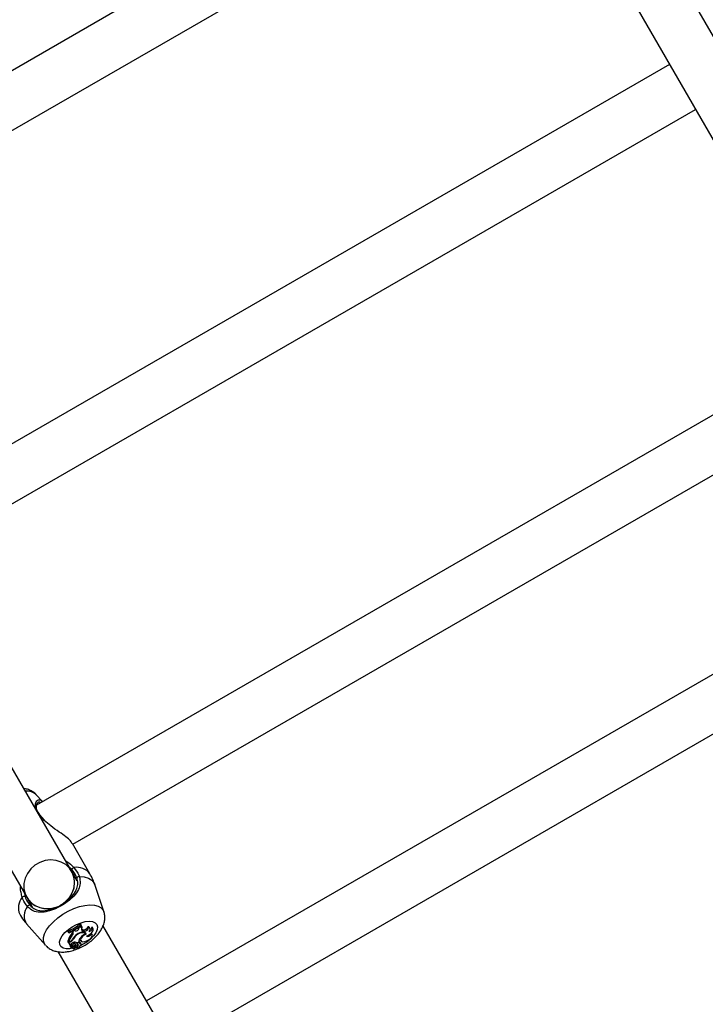
# Model space of a CAD drawing. Units: millimetres. Extents: x 0 to 59.4, y 0 to 42.1.
# Drawn here: x 11.6 to 12, y 27.5 to 28.1 of the extents above; entities that cross this region are included whole.
import ezdxf

# ---------------------------------------------------------------- set-up
doc = ezdxf.new("R2010")
doc.units = ezdxf.units.MM

msp = doc.modelspace()

# ---------------------------------------------------------------- linework, layer by layer
at = {"color": 7, "linetype": 'Continuous', "lineweight": 25}
for p, q in [((12.10333, 27.91794), (11.87006, 28.32198)), ((11.84235, 28.30598), (12.07562, 27.90194)), ((11.85254, 28.28833), (11.36266, 28.00549)), ((11.3843, 27.98104), (11.86854, 28.26061)), ((11.95223, 28.11566), (11.46235, 27.83283)), ((11.48399, 27.80837), (11.96823, 28.08795)), ((12.05254, 27.94192), (11.56213, 27.65878)), ((11.58443, 27.63471), (12.06854, 27.91421)), ((12.12178, 27.82199), (11.62988, 27.53799)), ((11.64588, 27.51028), (12.13778, 27.79428)), ((11.58372, 27.61794), (11.50401, 27.75601)), ((11.47628, 27.74003), (11.55601, 27.60194)), ((11.56528, 27.66136), (11.56206, 27.665)), ((11.56701, 27.64952), (11.56683, 27.6497)), ((11.59497, 27.61645), (11.58422, 27.63508)), ((11.58717, 27.61196), (11.58372, 27.61794)), ((11.60355, 27.59315), (11.59796, 27.60982)), ((11.55601, 27.60194), (11.55959, 27.59573)), ((11.55592, 27.58555), (11.56757, 27.57237)), ((11.58145, 27.58105), (11.5816, 27.58079)), ((11.58199, 27.58029), (11.58145, 27.58105)), ((11.5821, 27.58011), (11.5816, 27.58079)), ((11.58199, 27.58029), (11.5821, 27.58011)), ((11.58464, 27.58056), (11.58413, 27.58127)), ((11.58443, 27.58094), (11.58426, 27.58118)), ((11.58538, 27.58147), (11.58443, 27.58094)), ((11.58464, 27.58056), (11.58443, 27.58094)), ((11.58538, 27.58147), (11.58525, 27.58173)), ((11.58587, 27.58128), (11.58538, 27.58147)), ((11.58587, 27.58128), (11.58549, 27.58209)), ((11.58826, 27.58288), (11.58775, 27.5836)), ((11.58816, 27.58327), (11.588, 27.58351)), ((11.58879, 27.58374), (11.58816, 27.58327)), ((11.58826, 27.58288), (11.58816, 27.58327)), ((11.58927, 27.58552), (11.58912, 27.58578)), ((11.58951, 27.58493), (11.58912, 27.58578)), ((11.58961, 27.58475), (11.58927, 27.58552)), ((11.58961, 27.58475), (11.58951, 27.58493)), ((11.59016, 27.58354), (11.58984, 27.58438)), ((11.59054, 27.58185), (11.59018, 27.58201)), ((11.59056, 27.5812), (11.59018, 27.58201)), ((11.59091, 27.58104), (11.59054, 27.58185)), ((11.59091, 27.58104), (11.59056, 27.5812)), ((11.59199, 27.57946), (11.59163, 27.58026)), ((11.59207, 27.57994), (11.59182, 27.57983)), ((11.59207, 27.57994), (11.59205, 27.58021)), ((11.59258, 27.57917), (11.59207, 27.57994)), ((11.59415, 27.58295), (11.59363, 27.58376)), ((11.59507, 27.58249), (11.59471, 27.58329)), ((11.59596, 27.57952), (11.59577, 27.57985)), ((11.59638, 27.57907), (11.59602, 27.57986)), ((11.59661, 27.58326), (11.59634, 27.58362)), ((11.59681, 27.58271), (11.59634, 27.58362)), ((11.59697, 27.58246), (11.59661, 27.58326)), ((11.76991, 27.29546), (11.60298, 27.58459)), ((11.58156, 27.57473), (11.58141, 27.57465)), ((11.58141, 27.57465), (11.58231, 27.57309)), ((11.58194, 27.5739), (11.58141, 27.57465)), ((11.58196, 27.57423), (11.58144, 27.57489)), ((11.58287, 27.57443), (11.58194, 27.5739)), ((11.58194, 27.5739), (11.5828, 27.57242)), ((11.58254, 27.57457), (11.58196, 27.57423)), ((11.58386, 27.57822), (11.58336, 27.57898)), ((11.5849, 27.57637), (11.58464, 27.57675)), ((11.58544, 27.57311), (11.58505, 27.57392)), ((11.58679, 27.57858), (11.58664, 27.57881)), ((11.58728, 27.5733), (11.58677, 27.57403)), ((11.58712, 27.57383), (11.58797, 27.57432)), ((11.58877, 27.57397), (11.58841, 27.57477)), ((11.58884, 27.5758), (11.58935, 27.57509)), ((11.58953, 27.57308), (11.58917, 27.57388)), ((11.57527, 27.56858), (11.7422, 27.27945)), ((11.5828, 27.57242), (11.58259, 27.57269)), ((11.58276, 27.57175), (11.58327, 27.57104)), ((11.58308, 27.57285), (11.5828, 27.57242)), ((11.58328, 27.57241), (11.58311, 27.57279)), ((11.58347, 27.57198), (11.58344, 27.57206)), ((11.58356, 27.57268), (11.58407, 27.57197)), ((11.58429, 27.57076), (11.5848, 27.57005)), ((11.58465, 27.57149), (11.58447, 27.57184)), ((11.58538, 27.57096), (11.58484, 27.57006)), ((11.58496, 27.57027), (11.58512, 27.57005)), ((11.58589, 27.57135), (11.58512, 27.57007)), ((11.58545, 27.57138), (11.58518, 27.57198)), ((11.58533, 27.57201), (11.58524, 27.57186)), ((11.58616, 27.57273), (11.5858, 27.57353)), ((11.58647, 27.57151), (11.58616, 27.57221)), ((11.58643, 27.57123), (11.58674, 27.57079)), ((11.58669, 27.57094), (11.58645, 27.57129)), ((11.58692, 27.5736), (11.58743, 27.57289)), ((11.58873, 27.57194), (11.58871, 27.572))]:
    msp.add_line(p, q, dxfattribs=at)
at = {"color": 8, "linetype": 'Continuous', "lineweight": 25}
for p, q in [((11.56547, 27.64955), (11.56648, 27.64967)), ((11.56679, 27.6494), (11.56648, 27.64967)), ((11.58388, 27.61902), (11.58231, 27.62039)), ((11.55462, 27.60434), (11.55499, 27.60234)), ((11.60313, 27.59407), (11.60355, 27.59313)), ((11.58287, 27.57443), (11.58273, 27.57468)), ((11.58646, 27.57153), (11.58614, 27.57225)), ((11.58654, 27.57106), (11.58621, 27.57096))]:
    msp.add_line(p, q, dxfattribs=at)
at = {"color": 8, "linetype": 'Continuous', "lineweight": 25, "flags": 128}
for points in [[(11.56648, 27.64967), (11.56665, 27.64973), (11.56677, 27.64972), (11.56681, 27.64969)], [(11.58843, 27.61468), (11.59149, 27.61446), (11.59407, 27.61374), (11.59608, 27.61254), (11.59748, 27.6109), (11.59796, 27.60982)], [(11.5676, 27.57233), (11.56697, 27.5732), (11.56634, 27.575), (11.56635, 27.57709), (11.567, 27.57941), (11.56826, 27.58187), (11.57009, 27.58439), (11.57243, 27.58689), (11.5752, 27.58927), (11.57831, 27.59147), (11.58164, 27.59339), (11.5851, 27.59499), (11.58855, 27.59619), (11.59188, 27.59697), (11.59498, 27.5973), (11.59774, 27.59716), (11.60007, 27.59656), (11.60189, 27.59552), (11.60313, 27.59407)], [(11.58449, 27.57049), (11.58252, 27.57018), (11.58028, 27.57019), (11.57845, 27.57065), (11.57713, 27.57155), (11.57639, 27.57282), (11.57627, 27.57441), (11.57679, 27.57623), (11.5779, 27.57818), (11.57956, 27.58015), (11.58167, 27.58204), (11.58411, 27.58375), (11.58676, 27.58518), (11.58948, 27.58626), (11.59211, 27.58693), (11.59452, 27.58715), (11.59657, 27.58691), (11.59816, 27.58623), (11.59919, 27.58514), (11.59919, 27.58514)], [(11.59919, 27.58514), (11.59962, 27.58369), (11.59942, 27.58198), (11.5986, 27.58008), (11.59721, 27.57811), (11.59531, 27.57616), (11.59302, 27.57435), (11.59045, 27.57277), (11.58867, 27.57189)]]:
    msp.add_lwpolyline(points, dxfattribs=at)
at = {"color": 7, "linetype": 'Continuous', "lineweight": 25, "flags": 128}
for points in [[(11.57792, 27.59767), (11.58001, 27.59925), (11.58234, 27.60177), (11.58409, 27.60467), (11.58517, 27.60781), (11.58554, 27.61106), (11.58518, 27.61425), (11.5841, 27.61724), (11.58235, 27.61989), (11.58002, 27.62208), (11.57721, 27.6237), (11.57407, 27.62467), (11.57072, 27.62496), (11.56734, 27.62454), (11.56407, 27.62344), (11.56107, 27.62171), (11.55849, 27.61943), (11.55643, 27.61671), (11.55501, 27.61367), (11.55428, 27.61045), (11.55428, 27.60721), (11.555, 27.6041), (11.55642, 27.60127), (11.55847, 27.59883), (11.56106, 27.59692), (11.56405, 27.59562), (11.56732, 27.59499), (11.5707, 27.59505), (11.57405, 27.59581), (11.57444, 27.59595)], [(11.59206, 27.57924), (11.59186, 27.57967), (11.59145, 27.57997), (11.59086, 27.58011), (11.59012, 27.5801), (11.58929, 27.57992), (11.58842, 27.57959), (11.58757, 27.57913), (11.58679, 27.57858)], [(11.59258, 27.57917), (11.59249, 27.57974), (11.59213, 27.58017), (11.59154, 27.58043), (11.59076, 27.5805), (11.58983, 27.58038), (11.58882, 27.58007), (11.58781, 27.5796), (11.58686, 27.57899)], [(11.58981, 27.58225), (11.5899, 27.58218), (11.59018, 27.58201)], [(11.59163, 27.58026), (11.59152, 27.58044), (11.59149, 27.58048)], [(11.59276, 27.57811), (11.59373, 27.57847), (11.59467, 27.57898), (11.59552, 27.57959), (11.59623, 27.58027), (11.59674, 27.58097), (11.59702, 27.58164), (11.59704, 27.58224), (11.59681, 27.58271)], [(11.59444, 27.58092), (11.59476, 27.58129), (11.59499, 27.58165), (11.59511, 27.582), (11.59512, 27.58231), (11.59503, 27.58257), (11.59483, 27.58277), (11.59453, 27.5829), (11.59415, 27.58295)], [(11.58878, 27.57381), (11.58876, 27.57398), (11.58863, 27.57409), (11.5884, 27.57412), (11.58812, 27.57406), (11.58782, 27.57392), (11.58756, 27.57373), (11.58737, 27.57351), (11.58728, 27.5733)], [(11.58868, 27.57615), (11.58876, 27.57592), (11.58884, 27.5758)], [(11.59258, 27.57917), (11.59137, 27.57853), (11.59032, 27.5777), (11.58956, 27.5768), (11.5892, 27.57594), (11.58927, 27.57522), (11.58978, 27.57475), (11.59065, 27.57457), (11.59177, 27.57471)], [(11.59177, 27.57471), (11.59283, 27.57502), (11.5939, 27.57554), (11.59488, 27.5762), (11.59568, 27.57697), (11.59622, 27.57775), (11.59646, 27.57848), (11.59637, 27.57909), (11.59596, 27.57952)], [(11.59276, 27.57811), (11.59299, 27.5779), (11.59338, 27.57782), (11.59388, 27.57787), (11.59443, 27.57806), (11.59498, 27.57835), (11.59545, 27.57873), (11.59579, 27.57913), (11.59596, 27.57952)], [(11.58544, 27.57311), (11.58511, 27.57307), (11.58474, 27.57293), (11.5844, 27.5727), (11.58415, 27.57243), (11.58403, 27.57217), (11.58407, 27.57197), (11.58427, 27.57185), (11.58457, 27.57185)], [(11.58429, 27.5708), (11.58429, 27.57078), (11.58429, 27.57076)], [(11.58512, 27.57007), (11.58512, 27.57006), (11.58512, 27.57006), (11.58512, 27.57005), (11.58512, 27.57005), (11.58513, 27.57004), (11.58514, 27.57004), (11.58515, 27.57005), (11.58516, 27.57005)], [(11.58669, 27.57094), (11.58701, 27.57115), (11.58729, 27.57138), (11.58752, 27.57163), (11.58769, 27.57188), (11.5878, 27.57212), (11.58783, 27.57234), (11.58778, 27.57253), (11.58767, 27.57267)], [(11.58669, 27.57094), (11.5868, 27.57073), (11.58708, 27.57064), (11.58748, 27.57069), (11.58792, 27.57086), (11.58833, 27.57113), (11.58862, 27.57145), (11.58875, 27.57175), (11.5887, 27.572)], [(11.5887, 27.572), (11.58906, 27.57222), (11.58934, 27.57249), (11.58952, 27.57277), (11.58955, 27.57301), (11.58944, 27.57319), (11.58921, 27.57327), (11.58888, 27.57325), (11.5885, 27.57314)]]:
    msp.add_lwpolyline(points, dxfattribs=at)
at = {"color": 8, "linetype": 'Continuous', "lineweight": 25}
for centre, radius, start, end in [((11.55592, 27.65851), 0.00894, 46.56566, 94.89867), ((11.56269, 27.65392), 0.000545, 36.11123, 95.47484), ((11.58678, 27.61005), 0.01039, 38.00288, 99.23218), ((11.56131, 27.59535), 0.01039, 140.76782, 201.99712), ((11.5635, 27.59051), 0.00906, 140.78661, 213.20813)]:
    msp.add_arc(centre, radius, start, end, dxfattribs=at)
at = {"color": 7, "linetype": 'Continuous', "lineweight": 25}
for centre, radius, start, end in [((11.56995, 27.61086), 0.01548, 293.51254, 27.21023), ((11.58581, 27.61841), 0.00203, 110.08144, 162.42987), ((11.58814, 27.61346), 0.00125, 76.60413, 163.70511), ((11.55456, 27.60037), 0.00203, 77.57013, 129.91856), ((11.56876, 27.60982), 0.01499, 211.71204, 292.12107), ((11.55768, 27.59588), 0.00125, 76.29489, 163.39587), ((11.56763, 27.61202), 0.03391, 294.06074, 309.32435), ((11.56798, 27.6114), 0.03412, 294.24328, 309.11809), ((11.56827, 27.6109), 0.03375, 294.18103, 309.21801), ((11.58208, 27.58069), 0.00213, 306.99214, 15.98713), ((11.58255, 27.57996), 0.00218, 307.0596, 16.01457), ((11.58633, 27.58318), 0.00195, 256.23883, 351.38333), ((11.58961, 27.5846), 0.00119, 226.44712, 297.22188), ((11.5891, 27.58641), 0.00216, 266.63261, 289.98559), ((11.59128, 27.58253), 0.00151, 138.02507, 241.31822), ((11.59109, 27.58442), 0.00263, 258.09902, 345.49354), ((11.59145, 27.58382), 0.00283, 259.02335, 342.1329), ((11.59383, 27.58274), 0.00104, 31.89738, 100.93911), ((11.59384, 27.58419), 0.00332, 280.42764, 333.51818), ((11.59409, 27.58428), 0.00235, 296.60285, 343.69226), ((11.58991, 27.57341), 0.0086, 139.61024, 170.08716), ((11.59045, 27.57265), 0.00863, 139.74953, 169.39444), ((11.58017, 27.57894), 0.00498, 298.51545, 326.50604), ((11.58045, 27.57899), 0.00516, 298.02143, 329.54817), ((11.58531, 27.57147), 0.00262, 102.61029, 148.34608), ((11.58484, 27.57266), 0.00128, 80.63256, 178.9461), ((11.59026, 27.57335), 0.00658, 121.05263, 154.37663), ((11.58572, 27.57135), 0.00285, 60.55545, 110.14035), ((11.59066, 27.57335), 0.00651, 126.56451, 152.35022), ((11.58511, 27.57313), 0.000793, 30.15163, 94.32244), ((11.5876, 27.57409), 0.00083, 183.89981, 215.38267), ((11.59292, 27.57368), 0.005, 136.92778, 172.58733), ((11.58812, 27.57461), 0.000328, 29.19498, 100.25752), ((11.58765, 27.57388), 0.00113, 318.83287, 356.26424), ((11.58877, 27.57363), 0.000467, 31.99198, 97.67906), ((11.59538, 27.57204), 0.00792, 114.78434, 140.44926), ((11.58331, 27.57208), 0.00064, 145.97655, 211.13013), ((11.58307, 27.57275), 0.000052, 44.32721, 122.38206), ((11.5839, 27.57143), 0.000697, 128.72033, 300.72203), ((11.58374, 27.57314), 0.000916, 239.82238, 279.09792), ((11.58421, 27.57209), 0.000748, 188.80561, 306.68339), ((11.58441, 27.57036), 0.000494, 321.96085, 108.24097), ((11.58578, 27.56785), 0.00418, 85.85187, 106.77397), ((11.58499, 27.57119), 0.000452, 329.75586, 137.90172), ((11.58482, 27.57007), 0.0000191, 205.62733, 344.17147), ((11.58273, 27.57394), 0.00459, 301.98215, 322.98334), ((11.58552, 27.57243), 0.000688, 323.83489, 96.83119), ((11.58627, 27.57113), 0.00044, 64.48382, 149.91539), ((11.58568, 27.57331), 0.00165, 293.46782, 351.01152), ((11.58615, 27.57141), 0.00033, 316.77594, 21.69155), ((11.58809, 27.57336), 0.000808, 184.17013, 238.53854)]:
    msp.add_arc(centre, radius, start, end, dxfattribs=at)
for points, knots in [([(11.56205, 27.66496), (11.56197, 27.66506), (11.5614, 27.66586), (11.55991, 27.66697), (11.55769, 27.66817), (11.55577, 27.66881), (11.55459, 27.66894), (11.55426, 27.66897)], [0, 0, 0, 0, 0.042607, 0.322984, 0.601462, 0.888897, 1, 1, 1, 1]), ([(11.56264, 27.65507), (11.56243, 27.65557), (11.56199, 27.65662), (11.56193, 27.65806), (11.56217, 27.65936), (11.56266, 27.6602), (11.56285, 27.6603), (11.56291, 27.66034)], [0, 0, 0, 0, 0.183897, 0.387473, 0.615446, 0.870387, 1, 1, 1, 1]), ([(11.563, 27.66038), (11.56296, 27.6604), (11.56292, 27.66042), (11.56288, 27.66036), (11.56288, 27.66035)], [0, 0, 0, 0, 0.8510151, 1, 1, 1, 1]), ([(11.56404, 27.66199), (11.56423, 27.66203), (11.56475, 27.66214), (11.56522, 27.66129), (11.56552, 27.66074)], [0, 0, 0, 0, 0.356847, 1, 1, 1, 1]), ([(11.56319, 27.65425), (11.56297, 27.65452), (11.56274, 27.6548), (11.56264, 27.65507), (11.56264, 27.65507)], [0, 0, 0, 0, 0.973994, 1, 1, 1, 1]), ([(11.56542, 27.6513), (11.56512, 27.65164), (11.56423, 27.65267), (11.56357, 27.65361), (11.56314, 27.65424)], [0, 0, 0, 0, 0.332836, 1, 1, 1, 1]), ([(11.56682, 27.6497), (11.5667, 27.64982), (11.5662, 27.65036), (11.56576, 27.65089), (11.56542, 27.6513)], [0, 0, 0, 0, 0.222401, 1, 1, 1, 1]), ([(11.58412, 27.63502), (11.5838, 27.63555), (11.58305, 27.63682), (11.58014, 27.63931), (11.57594, 27.64238), (11.57099, 27.64558), (11.56809, 27.64822), (11.56679, 27.6494)], [0, 0, 0, 0, 0.142651, 0.335294, 0.546503, 0.796648, 1, 1, 1, 1]), ([(11.58693, 27.61381), (11.58682, 27.61412), (11.58617, 27.61597), (11.58492, 27.61763), (11.58388, 27.61902)], [0, 0, 0, 0, 0.167466, 1, 1, 1, 1]), ([(11.58511, 27.62031), (11.58624, 27.61882), (11.5876, 27.61702), (11.58831, 27.61501), (11.58843, 27.61468)], [0, 0, 0, 0, 0.8324209, 1, 1, 1, 1]), ([(11.59791, 27.60973), (11.59756, 27.61081), (11.5968, 27.61314), (11.59558, 27.61528), (11.59493, 27.61642)], [0, 0, 0, 0, 0.4638139, 1, 1, 1, 1]), ([(11.58843, 27.61468), (11.58874, 27.61329), (11.58906, 27.61186), (11.58886, 27.60926), (11.58805, 27.60652), (11.58536, 27.60276), (11.58118, 27.59906), (11.57627, 27.59598), (11.57126, 27.59381), (11.56639, 27.5926), (11.56208, 27.59267), (11.55871, 27.59404), (11.55708, 27.59564), (11.55648, 27.59623)], [0, 0, 0, 0, 0.092887, 0.09522, 0.190556, 0.307107, 0.418012, 0.530117, 0.630234, 0.733402, 0.852297, 0.945099, 1, 1, 1, 1]), ([(11.55798, 27.59709), (11.55855, 27.59653), (11.56007, 27.59501), (11.56319, 27.59369), (11.56712, 27.59354), (11.57156, 27.59458), (11.57611, 27.59652), (11.58056, 27.59932), (11.58432, 27.60272), (11.5867, 27.60619), (11.58766, 27.60964), (11.58742, 27.61224), (11.587, 27.61359), (11.58693, 27.61381)], [0, 0, 0, 0, 0.056078, 0.150373, 0.269957, 0.372306, 0.470476, 0.580043, 0.689448, 0.806098, 0.902619, 0.984104, 1, 1, 1, 1]), ([(11.55648, 27.59623), (11.55541, 27.59769), (11.55412, 27.59944), (11.55338, 27.60156), (11.55326, 27.60192)], [0, 0, 0, 0, 0.8322736, 1, 1, 1, 1]), ([(11.55499, 27.60234), (11.55511, 27.60202), (11.5558, 27.60006), (11.55699, 27.59844), (11.55798, 27.59709)], [0, 0, 0, 0, 0.167794, 1, 1, 1, 1]), ([(11.5677, 27.57234), (11.56794, 27.57205), (11.56871, 27.5711), (11.57044, 27.56995), (11.57275, 27.56889), (11.57533, 27.56828), (11.57817, 27.5681), (11.58129, 27.56837), (11.5846, 27.56914), (11.58795, 27.57035), (11.59119, 27.57194), (11.59426, 27.57386), (11.59708, 27.57608), (11.59959, 27.57859), (11.60162, 27.58127), (11.60308, 27.58402), (11.60394, 27.58671), (11.60421, 27.58935), (11.60407, 27.59152), (11.60363, 27.5927), (11.60349, 27.59309)], [0, 0, 0, 0, 0.022286, 0.072734, 0.123511, 0.176576, 0.233778, 0.295896, 0.361122, 0.425962, 0.489989, 0.553805, 0.618184, 0.683973, 0.752382, 0.814367, 0.871392, 0.924567, 0.975581, 1, 1, 1, 1]), ([(11.55172, 27.59148), (11.55186, 27.59119), (11.55274, 27.58949), (11.55418, 27.58749), (11.55563, 27.58595), (11.55599, 27.58557)], [0, 0, 0, 0, 0.132217, 0.783457, 1, 1, 1, 1]), ([(11.58259, 27.57269), (11.58259, 27.57269), (11.58259, 27.57269), (11.58259, 27.5727), (11.58259, 27.5727), (11.58256, 27.57274), (11.58247, 27.57287), (11.58238, 27.57299), (11.58231, 27.57309)], [0, 0, 0, 0, 0.00083, 0.004153, 0.017442, 0.07059, 0.283171, 1, 1, 1, 1]), ([(11.58344, 27.57206), (11.58344, 27.57206), (11.58344, 27.57207), (11.58343, 27.57208), (11.58339, 27.57214), (11.58325, 27.57236), (11.58311, 27.57257), (11.583, 27.57273)], [0, 0, 0, 0, 0.0030849, 0.0154246, 0.0647847, 0.2622208, 1, 1, 1, 1]), ([(11.58344, 27.57206), (11.58344, 27.57206), (11.58344, 27.57207), (11.58343, 27.57208), (11.5834, 27.57214), (11.58335, 27.57226), (11.58331, 27.57236), (11.58328, 27.57241)], [0, 0, 0, 0, 0.006171, 0.030854, 0.129589, 0.524515, 1, 1, 1, 1]), ([(11.5848, 27.57006), (11.5848, 27.57007), (11.58476, 27.57012), (11.58461, 27.57034), (11.58444, 27.57058), (11.58431, 27.57078), (11.58429, 27.5708)], [0, 0, 0, 0, 0.042677, 0.213385, 0.896216, 1, 1, 1, 1]), ([(11.58512, 27.57007), (11.58511, 27.57009), (11.58506, 27.57016), (11.58501, 27.57024), (11.58497, 27.57029)], [0, 0, 0, 0, 0.272694, 1, 1, 1, 1]), ([(11.58589, 27.57135), (11.58578, 27.57151), (11.58564, 27.57172), (11.5855, 27.57193), (11.58547, 27.57197)], [0, 0, 0, 0, 0.78453, 1, 1, 1, 1])]:
    msp.add_open_spline(points, degree=3, knots=knots, dxfattribs=at)
at = {"color": 8, "linetype": 'Continuous', "lineweight": 25}
for points, knots in [([(11.56222, 27.65541), (11.56185, 27.65614), (11.56147, 27.65689), (11.56127, 27.65855), (11.56156, 27.66048), (11.56275, 27.66224), (11.56368, 27.66206), (11.56404, 27.66199)], [0, 0, 0, 0, 0.182282, 0.188927, 0.460401, 0.792286, 1, 1, 1, 1]), ([(11.56456, 27.66019), (11.56449, 27.66028), (11.56401, 27.66098), (11.56347, 27.66066), (11.563, 27.66038)], [0, 0, 0, 0, 0.1370496, 1, 1, 1, 1]), ([(11.56648, 27.64967), (11.56526, 27.65105), (11.56391, 27.65257), (11.56294, 27.65396), (11.56285, 27.6541)], [0, 0, 0, 0, 0.903596, 1, 1, 1, 1]), ([(11.58002, 27.62434), (11.58028, 27.62423), (11.58229, 27.62333), (11.58379, 27.62172), (11.58511, 27.62031)], [0, 0, 0, 0, 0.125771, 1, 1, 1, 1]), ([(11.55326, 27.60192), (11.55301, 27.60288), (11.55249, 27.60483), (11.55211, 27.60707), (11.55225, 27.60828), (11.55226, 27.60843)], [0, 0, 0, 0, 0.457278, 0.932191, 1, 1, 1, 1])]:
    msp.add_open_spline(points, degree=3, knots=knots, dxfattribs=at)

doc.saveas('drawing.dxf')
